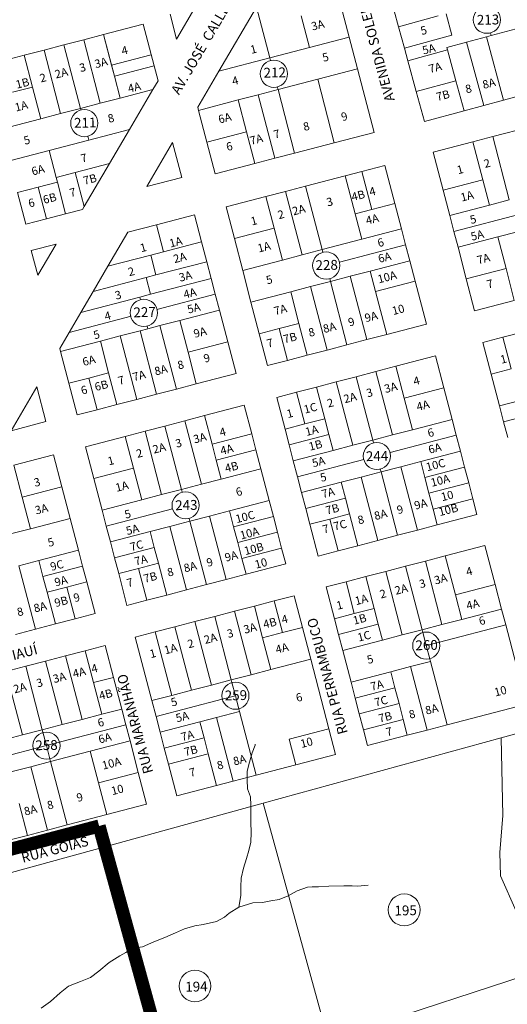
# Model space of a CAD drawing. Units: millimetres. Extents: x 741 to 14406, y -8880 to 17826.
# Drawn here: x 8697 to 8994, y 3620 to 4221 of the extents above; entities that cross this region are included whole.
import ezdxf
from ezdxf.enums import TextEntityAlignment as Align
from ezdxf.lldxf.tags import DXFTag

# ---------------------------------------------------------------- set-up
doc = ezdxf.new("R2010")
doc.units = ezdxf.units.MM
doc.linetypes.add('CONTÍNUO', pattern=[0])
for name, color, linetype in [('00 - DEMARCAÇÃO DE QUADRAS', 3, 'Continuous'), ('00 - DIVISÃO DE LOTES', 251, 'Continuous'), ('00 - HIDROGRAFIA', 172, 'Continuous'), ('00 - NÚMERO LOTES', 7, 'CONTÍNUO'), ('00 - PERÍMETROS BAIRROS E CIDADE', 30, 'Continuous'), ('00 - TEXTO RUAS', 7, 'Continuous')]:
    doc.layers.add(name, color=color, linetype=linetype)
doc.layers.add('00 - TEXTO QUADRAS', color=4, linetype='CONTÍNUO', lineweight=18)
doc.styles.get("Standard").update_dxf_attribs({"font": 'arial.ttf'})
tags = doc.linetypes.add('Tracejado', pattern=[25, 15, -10]).pattern_tags.tags
tags[6:7] = [DXFTag(74, 4), DXFTag(75, 0), DXFTag(340, '0'), DXFTag(46, 1.0), DXFTag(50, 0.0), DXFTag(44, 0.0), DXFTag(45, 0.0)]
tags[4:5] = [DXFTag(74, 4), DXFTag(75, 0), DXFTag(340, '0'), DXFTag(46, 1.0), DXFTag(50, 0.0), DXFTag(44, 0.0), DXFTag(45, 0.0)]

msp = doc.modelspace()

# ---------------------------------------------------------------- linework, layer by layer
at = {"layer": '00 - DEMARCAÇÃO DE QUADRAS', "lineweight": 5}
for p, q in [((8803.66, 4227.95), (8792.53, 4208.95)), ((8818.28, 4189.35), (8841.16, 4228.4)), ((8892.57, 4229.42), (8897.62, 4210.07)), ((8792.53, 4208.95), (8788.59, 4224.02)), ((8927.78, 4216.45), (8925.16, 4226.1)), ((8748, 4211.65), (8772.19, 4217.97)), ((8772.19, 4217.97), (8778.84, 4192.52)), ((8931.32, 4203.42), (8927.78, 4216.45)), ((8735.91, 4208.5), (8748, 4211.65)), ((8902.68, 4190.72), (8897.62, 4210.07)), ((8711.72, 4202.18), (8723.81, 4205.34)), ((8723.81, 4205.34), (8735.91, 4208.5)), ((8933.42, 4195.7), (8931.32, 4203.42)), ((8687.53, 4195.86), (8699.62, 4199.02)), ((8711.72, 4202.18), (8699.62, 4199.02)), ((8778.84, 4192.52), (8781.18, 4183.55)), ((8938.54, 4176.88), (8933.42, 4195.7)), ((8805.42, 4167.39), (8818.28, 4189.35)), ((8902.68, 4190.72), (8912.78, 4152.02)), ((8781.18, 4183.55), (8778.01, 4178.15)), ((8763.72, 4153.75), (8778.01, 4178.15)), ((8943.52, 4158.55), (8938.54, 4176.88)), ((9015.89, 4178.23), (8991.77, 4171.67)), ((8805.92, 4165.45), (8805.42, 4167.39)), ((8967.65, 4165.11), (8979.71, 4168.39)), ((8991.77, 4171.67), (8979.71, 4168.39)), ((8810.97, 4146.1), (8805.92, 4165.45)), ((8967.65, 4165.11), (8943.52, 4158.55)), ((8985.1, 4149.49), (9009.29, 4155.8)), ((8763.72, 4153.75), (8751.56, 4133)), ((8912.78, 4152.02), (8888.59, 4145.7)), ((8985.1, 4149.49), (8973.01, 4146.33)), ((8774.37, 4118.96), (8790.1, 4145.81)), ((8790.1, 4145.81), (8795.66, 4124.52)), ((8816.03, 4126.75), (8810.97, 4146.1)), ((8888.59, 4145.7), (8864.41, 4139.38)), ((8948.82, 4140.01), (8973.01, 4146.33)), ((8864.41, 4139.38), (8852.31, 4136.22)), ((8954.88, 4116.79), (8948.82, 4140.01)), ((8751.56, 4133), (8736.22, 4106.8)), ((8840.22, 4133.07), (8816.03, 4126.75)), ((8840.22, 4133.07), (8852.31, 4136.22)), ((8905.4, 4128.16), (8919.43, 4131.83)), ((8919.43, 4131.83), (8925.49, 4108.61)), ((8871.05, 4119.19), (8895.24, 4125.51)), ((8895.24, 4125.51), (8905.4, 4128.16)), ((8795.66, 4124.52), (8774.37, 4118.96)), ((8700.7, 4095.95), (8695.65, 4115.3)), ((8858.95, 4116.04), (8846.86, 4112.88)), ((8858.95, 4116.04), (8871.05, 4119.19)), ((8958.93, 4101.31), (8954.88, 4116.79)), ((8822.67, 4106.56), (8846.86, 4112.88)), ((8925.49, 4108.61), (8929.53, 4093.12)), ((8724.89, 4102.27), (8713.28, 4099.23)), ((8735.12, 4104.94), (8724.89, 4102.27)), ((8736.22, 4106.8), (8735.12, 4104.94)), ((8780.22, 4095.62), (8803.44, 4101.68)), ((8803.44, 4101.68), (8807.74, 4085.23)), ((8827.72, 4087.21), (8822.67, 4106.56)), ((8961.45, 4091.63), (8958.93, 4101.31)), ((8713.28, 4099.23), (8700.7, 4095.95)), ((8762.8, 4091.07), (8780.22, 4095.62)), ((8750.65, 4070.33), (8762.8, 4091.07)), ((8929.53, 4093.12), (8932.06, 4083.45)), ((8963.98, 4081.96), (8961.45, 4091.63)), ((8703.95, 4079.9), (8719.02, 4083.84)), ((8719.02, 4083.84), (8707.89, 4064.84)), ((8807.74, 4085.23), (8810.89, 4073.14)), ((8832.78, 4067.86), (8827.72, 4087.21)), ((8934.59, 4073.77), (8932.06, 4083.45)), ((8707.89, 4064.84), (8703.95, 4079.9)), ((8969.03, 4062.61), (8963.98, 4081.96)), ((8810.89, 4073.14), (8813.55, 4062.98)), ((8934.59, 4073.77), (8937.87, 4061.2)), ((8741.71, 4055.07), (8750.65, 4070.33)), ((8837.83, 4048.51), (8832.78, 4067.86)), ((8816.07, 4053.3), (8813.55, 4062.98)), ((8937.87, 4061.2), (8944.69, 4035.07)), ((8974.09, 4043.26), (8969.03, 4062.61)), ((8734.21, 4042.26), (8741.71, 4055.07)), ((8816.07, 4053.3), (8818.6, 4043.63)), ((8842.88, 4029.16), (8837.83, 4048.51)), ((8998.27, 4049.57), (8974.09, 4043.26)), ((8727.06, 4030.06), (8734.21, 4042.26)), ((8818.6, 4043.63), (8823.65, 4024.28)), ((8721.34, 4020.3), (8727.06, 4030.06)), ((8944.69, 4035.07), (8920.5, 4028.75)), ((8991.23, 4027.06), (9003.33, 4030.22)), ((8823.65, 4024.28), (8828.71, 4004.93)), ((8847.94, 4009.8), (8842.88, 4029.16)), ((8908.41, 4025.6), (8896.32, 4022.44)), ((8920.5, 4028.75), (8908.41, 4025.6)), ((8979.14, 4023.91), (8991.23, 4027.06)), ((8984.19, 4004.55), (8979.14, 4023.91)), ((8721.84, 4018.36), (8721.34, 4020.3)), ((8726.9, 3999.01), (8721.84, 4018.36)), ((8872.13, 4016.12), (8884.22, 4019.28)), ((8896.32, 4022.44), (8884.22, 4019.28)), ((8860.03, 4012.96), (8847.94, 4009.8)), ((8872.13, 4016.12), (8860.03, 4012.96)), ((8926.07, 4009.35), (8950.26, 4015.66)), ((8950.26, 4015.66), (8955.32, 3996.31)), ((8901.89, 4003.03), (8913.98, 4006.19)), ((8913.98, 4006.19), (8926.07, 4009.35)), ((8828.71, 4004.93), (8804.52, 3998.61)), ((8889.79, 3999.87), (8877.7, 3996.71)), ((8889.79, 3999.87), (8901.89, 4003.03)), ((8989.24, 3985.2), (8984.19, 4004.55)), ((8691.63, 3970.04), (8707.36, 3996.88)), ((8707.36, 3996.88), (8712.92, 3975.6)), ((8731.95, 3979.66), (8726.9, 3999.01)), ((8792.42, 3995.45), (8780.33, 3992.29)), ((8804.52, 3998.61), (8792.42, 3995.45)), ((8853.51, 3990.4), (8865.6, 3993.55)), ((8865.6, 3993.55), (8877.7, 3996.71)), ((8955.32, 3996.31), (8960.37, 3976.96)), ((8756.14, 3985.98), (8768.23, 3989.13)), ((8780.33, 3992.29), (8768.23, 3989.13)), ((8858.56, 3971.04), (8853.51, 3990.4)), ((8744.05, 3982.82), (8731.95, 3979.66)), ((8756.14, 3985.98), (8744.05, 3982.82)), ((8809.57, 3979.26), (8833.76, 3985.57)), ((8833.76, 3985.57), (8838.31, 3968.16)), ((8991.77, 3975.53), (8989.24, 3985.2)), ((8712.92, 3975.6), (8691.63, 3970.04)), ((8785.38, 3972.94), (8797.48, 3976.1)), ((8797.48, 3976.1), (8809.57, 3979.26)), ((8962.9, 3967.28), (8960.37, 3976.96)), ((8994.3, 3965.85), (8991.77, 3975.53)), ((8773.29, 3969.78), (8761.19, 3966.63)), ((8773.29, 3969.78), (8785.38, 3972.94)), ((8861.09, 3961.37), (8858.56, 3971.04)), ((8737, 3960.31), (8761.19, 3966.63)), ((8838.31, 3968.16), (8840.83, 3958.48)), ((8962.9, 3967.28), (8965.42, 3957.61)), ((8747.11, 3921.61), (8737, 3960.31)), ((8840.83, 3958.48), (8843.87, 3946.87)), ((8863.61, 3951.69), (8861.09, 3961.37)), ((8965.42, 3957.61), (8967.95, 3947.93)), ((8693.35, 3948.97), (8717.53, 3955.28)), ((8717.53, 3955.28), (8722.59, 3935.93)), ((8866.14, 3942.02), (8863.61, 3951.69)), ((8848.92, 3927.52), (8843.87, 3946.87)), ((8967.95, 3947.93), (8970.48, 3938.26)), ((8868.67, 3932.34), (8866.14, 3942.02)), ((8722.59, 3935.93), (8727.64, 3916.58)), ((8970.48, 3938.26), (8973, 3928.58)), ((8848.92, 3927.52), (8851.45, 3917.85)), ((8871.19, 3922.67), (8868.67, 3932.34)), ((8973, 3928.58), (8975.53, 3918.91)), ((8749.64, 3911.93), (8747.11, 3921.61)), ((8873.72, 3912.99), (8871.19, 3922.67)), ((8732.69, 3897.23), (8727.64, 3916.58)), ((8851.45, 3917.85), (8853.97, 3908.17)), ((8975.53, 3918.91), (8951.34, 3912.59)), ((8752.16, 3902.26), (8749.64, 3911.93)), ((8878.77, 3893.64), (8873.72, 3912.99)), ((8939.25, 3909.43), (8927.15, 3906.27)), ((8951.34, 3912.59), (8939.25, 3909.43)), ((8853.97, 3908.17), (8856.5, 3898.5)), ((8902.96, 3899.96), (8915.06, 3903.12)), ((8927.15, 3906.27), (8915.06, 3903.12)), ((8732.69, 3897.23), (8735.22, 3887.55)), ((8754.69, 3892.58), (8752.16, 3902.26)), ((8856.5, 3898.5), (8859.03, 3888.82)), ((8902.96, 3899.96), (8890.87, 3896.8)), ((8956.19, 3893.72), (8980.38, 3900.03)), ((8980.38, 3900.03), (8986.57, 3876.33)), ((8757.22, 3882.9), (8754.69, 3892.58)), ((8890.87, 3896.8), (8878.77, 3893.64)), ((8944.1, 3890.56), (8956.19, 3893.72)), ((8735.22, 3887.55), (8737.75, 3877.88)), ((8859.03, 3888.82), (8834.84, 3882.5)), ((8919.91, 3884.24), (8932, 3887.4)), ((8932, 3887.4), (8944.1, 3890.56)), ((8762.27, 3863.55), (8757.22, 3882.9)), ((8822.74, 3879.34), (8810.65, 3876.19)), ((8834.84, 3882.5), (8822.74, 3879.34)), ((8895.72, 3877.93), (8907.81, 3881.08)), ((8919.91, 3884.24), (8907.81, 3881.08)), ((8737.75, 3877.88), (8742.8, 3858.53)), ((8810.65, 3876.19), (8798.55, 3873.03)), ((8883.62, 3874.77), (8895.72, 3877.93)), ((8888.68, 3855.42), (8883.62, 3874.77)), ((8986.57, 3876.33), (8990.49, 3861.33)), ((8786.46, 3869.87), (8774.36, 3866.71)), ((8786.46, 3869.87), (8798.55, 3873.03)), ((8851.98, 3866.31), (8864.08, 3869.47)), ((8864.08, 3869.47), (8869.13, 3850.12)), ((8774.36, 3866.71), (8762.27, 3863.55)), ((8827.8, 3859.99), (8839.89, 3863.15)), ((8839.89, 3863.15), (8851.98, 3866.31)), ((8993.01, 3851.66), (8990.49, 3861.33)), ((8730.71, 3855.37), (8718.61, 3852.21)), ((8742.8, 3858.53), (8730.71, 3855.37)), ((8803.61, 3853.68), (8815.7, 3856.84)), ((8815.7, 3856.84), (8827.8, 3859.99)), ((8891.2, 3845.74), (8888.68, 3855.42)), ((8706.52, 3849.05), (8694.42, 3845.89)), ((8718.61, 3852.21), (8706.52, 3849.05)), ((8779.42, 3847.36), (8791.51, 3850.52)), ((8791.51, 3850.52), (8803.61, 3853.68)), ((8869.13, 3850.12), (8874.19, 3830.77)), ((8993.01, 3851.66), (9005.65, 3803.28)), ((8767.32, 3844.2), (8779.42, 3847.36)), ((8777.43, 3805.5), (8767.32, 3844.2)), ((8893.73, 3836.06), (8891.2, 3845.74)), ((8736.86, 3835.85), (8748.95, 3839.01)), ((8748.95, 3839.01), (8754.01, 3819.66)), ((8712.67, 3829.53), (8724.76, 3832.69)), ((8724.76, 3832.69), (8736.86, 3835.85)), ((8898.78, 3816.71), (8893.73, 3836.06)), ((8688.48, 3823.22), (8700.57, 3826.38)), ((8700.57, 3826.38), (8712.67, 3829.53)), ((8874.19, 3830.77), (8885.3, 3788.19)), ((8754.01, 3819.66), (8759.06, 3800.31)), ((8901.31, 3807.04), (8898.78, 3816.71)), ((8903.84, 3797.36), (8901.31, 3807.04)), ((8779.96, 3795.82), (8777.43, 3805.5)), ((9005.65, 3803.28), (8957.27, 3790.64)), ((8761.59, 3790.63), (8759.06, 3800.31)), ((8782.48, 3786.15), (8779.96, 3795.82)), ((8906.36, 3787.69), (8903.84, 3797.36)), ((8990.18, 3782.79), (9037.99, 3795.96)), ((8764.11, 3780.96), (8761.59, 3790.63)), ((8957.27, 3790.64), (8945.17, 3787.49)), ((8785.01, 3776.47), (8782.48, 3786.15)), ((8885.3, 3788.19), (8889.35, 3772.71)), ((8908.89, 3778.01), (8906.36, 3787.69)), ((8933.08, 3784.33), (8908.89, 3778.01)), ((8933.08, 3784.33), (8945.17, 3787.49)), ((8764.11, 3780.96), (8769.17, 3761.6)), ((8845.17, 3742.85), (8990.18, 3782.79)), ((8990.18, 3782.79), (8991.37, 3735.43)), ((8787.54, 3766.8), (8785.01, 3776.47)), ((8889.35, 3772.71), (8865.16, 3766.4)), ((8792.59, 3747.45), (8787.54, 3766.8)), ((8865.16, 3766.4), (8840.97, 3760.08)), ((8769.17, 3761.6), (8774.22, 3742.25)), ((8840.97, 3760.08), (8826.94, 3756.42)), ((8816.78, 3753.76), (8792.59, 3747.45)), ((8816.78, 3753.76), (8826.94, 3756.42)), ((8748.76, 3716.29), (8845.17, 3742.85)), ((8774.22, 3742.25), (8750.03, 3735.94)), ((8884.86, 3598.75), (8845.17, 3742.85)), ((8750.03, 3735.94), (8725.84, 3729.62)), ((8989.51, 3712.88), (8991.37, 3735.43)), ((8725.84, 3729.62), (8713.75, 3726.46)), ((8701.65, 3723.3), (8689.56, 3720.14)), ((8701.65, 3723.3), (8713.75, 3726.46)), ((8663.18, 3692.72), (8748.76, 3716.29)), ((8804.53, 3513.83), (8748.76, 3716.29)), ((8989.51, 3712.88), (8989.88, 3698.57)), ((8989.88, 3698.57), (8999.32, 3677.13)), ((8884.86, 3598.75), (9004.9, 3637.75))]:
    msp.add_line(p, q, dxfattribs=at)
at = {"layer": '00 - DIVISÃO DE LOTES', "lineweight": 5}
for p, q in [((8841.16, 4228.4), (8849.25, 4197.44)), ((8868.38, 4223.1), (8873.43, 4203.75)), ((8951.9, 4223.01), (8927.78, 4216.45)), ((8956.73, 4224.32), (8960.27, 4211.29)), ((8984.17, 4211.05), (9005.4, 4216.83)), ((8748, 4211.65), (8752.88, 4192.98)), ((8754.65, 4186.21), (8748, 4211.65)), ((8897.62, 4210.07), (8873.43, 4203.75)), ((8960.27, 4211.29), (8931.32, 4203.42)), ((8981.28, 4210.27), (8969.21, 4206.99)), ((8981.28, 4210.27), (8984.17, 4211.05)), ((8981.28, 4210.27), (8991.77, 4171.67)), ((8983.72, 4212.72), (8984.17, 4211.05)), ((8733.92, 4166.64), (8723.81, 4205.34)), ((8746.01, 4169.79), (8735.91, 4208.5)), ((8873.43, 4203.75), (8849.25, 4197.44)), ((8969.21, 4206.99), (8957.15, 4203.71)), ((8957.15, 4203.71), (8957.54, 4202.26)), ((8979.71, 4168.39), (8969.21, 4206.99)), ((8699.62, 4199.02), (8704.68, 4179.67)), ((8721.83, 4163.48), (8711.72, 4202.18)), ((8752.88, 4192.98), (8777.07, 4199.3)), ((8818.28, 4189.35), (8849.25, 4197.44)), ((8849.25, 4197.44), (8849.68, 4195.77)), ((8957.54, 4202.26), (8933.42, 4195.7)), ((8957.54, 4202.26), (8962.66, 4183.44)), ((8752.88, 4192.98), (8754.65, 4186.21)), ((8754.65, 4186.21), (8778.84, 4192.52)), ((8754.65, 4186.21), (8758.11, 4172.95)), ((8878.49, 4184.4), (8902.68, 4190.72)), ((8704.68, 4179.67), (8692.58, 4176.51)), ((8704.68, 4179.67), (8709.73, 4160.32)), ((8853.86, 4179.75), (8854.3, 4178.08)), ((8854.3, 4178.08), (8878.49, 4184.4)), ((8888.59, 4145.7), (8878.49, 4184.4)), ((8962.66, 4183.44), (8938.54, 4176.88)), ((8962.66, 4183.44), (8967.65, 4165.11)), ((8778.01, 4178.15), (8758.11, 4172.95)), ((8842.2, 4174.93), (8830.11, 4171.77)), ((8854.3, 4178.08), (8842.2, 4174.93)), ((8852.31, 4136.22), (8842.2, 4174.93)), ((8854.3, 4178.08), (8864.41, 4139.38)), ((8746.01, 4169.79), (8733.92, 4166.64)), ((8758.11, 4172.95), (8746.01, 4169.79)), ((8805.92, 4165.45), (8830.11, 4171.77)), ((8830.11, 4171.77), (8835.16, 4152.42)), ((8709.73, 4160.32), (8721.83, 4163.48)), ((8721.83, 4163.48), (8733.92, 4166.64)), ((8733.92, 4166.64), (8734.17, 4165.68)), ((8709.73, 4160.32), (8685.54, 4154)), ((8738.35, 4149.67), (8738.54, 4148.95)), ((8738.97, 4147.28), (8763.72, 4153.75)), ((8835.16, 4152.42), (8810.97, 4146.1)), ((8835.16, 4152.42), (8840.22, 4133.07)), ((8995.21, 4110.79), (8985.1, 4149.49)), ((8714.78, 4140.97), (8738.97, 4147.28)), ((8738.54, 4148.95), (8738.97, 4147.28)), ((8973.01, 4146.33), (8979.07, 4123.11)), ((8714.78, 4140.97), (8690.6, 4134.65)), ((8719.08, 4124.52), (8714.78, 4140.97)), ((8751.56, 4133), (8730.79, 4127.58)), ((8730.79, 4127.58), (8719.08, 4124.52)), ((8730.79, 4127.58), (8736.22, 4106.8)), ((8895.24, 4125.51), (8901.3, 4102.29)), ((8911.46, 4104.94), (8905.4, 4128.16)), ((8719.84, 4121.62), (8708.23, 4118.59)), ((8719.84, 4121.62), (8719.08, 4124.52)), ((8724.89, 4102.27), (8719.84, 4121.62)), ((8954.88, 4116.79), (8979.07, 4123.11)), ((8979.07, 4123.11), (8983.11, 4107.63)), ((8708.23, 4118.59), (8695.65, 4115.3)), ((8713.28, 4099.23), (8708.23, 4118.59)), ((8869.06, 4077.33), (8858.95, 4116.04)), ((8871.05, 4119.19), (8881.16, 4080.49)), ((8846.86, 4112.88), (8851.91, 4093.53)), ((8911.46, 4104.94), (8925.49, 4108.61)), ((8958.93, 4101.31), (8983.11, 4107.63)), ((8983.11, 4107.63), (8995.21, 4110.79)), ((8911.46, 4104.94), (8901.3, 4102.29)), ((8901.3, 4102.29), (8905.34, 4086.81)), ((8961.45, 4091.63), (9001.82, 4102.18)), ((8780.22, 4095.62), (8784.51, 4079.17)), ((8827.72, 4087.21), (8851.91, 4093.53)), ((8851.91, 4093.53), (8856.97, 4074.17)), ((8929.53, 4093.12), (8905.34, 4086.81)), ((9000.26, 4091.43), (8988.17, 4088.28)), ((8784.51, 4079.17), (8807.74, 4085.23)), ((8905.34, 4086.81), (8881.16, 4080.49)), ((8932.06, 4083.45), (8891.69, 4072.91)), ((8988.17, 4088.28), (8963.98, 4081.96)), ((8988.17, 4088.28), (8993.22, 4068.92)), ((8776.77, 4077.15), (8784.51, 4079.17)), ((8856.97, 4074.17), (8869.06, 4077.33)), ((8881.16, 4080.49), (8869.06, 4077.33)), ((8881.16, 4080.49), (8881.59, 4078.82)), ((8750.65, 4070.33), (8776.77, 4077.15)), ((8776.77, 4077.15), (8779.93, 4065.05)), ((8779.93, 4065.05), (8810.89, 4073.14)), ((8832.78, 4067.86), (8856.97, 4074.17)), ((8910.4, 4067.46), (8934.59, 4073.77)), ((8898.3, 4064.3), (8910.4, 4067.46)), ((8913.68, 4054.88), (8910.4, 4067.46)), ((8969.03, 4062.61), (8993.22, 4068.92)), ((8993.22, 4068.92), (8998.27, 4049.57)), ((8773.93, 4063.49), (8741.71, 4055.07)), ((8773.93, 4063.49), (8779.93, 4065.05)), ((8776.59, 4053.33), (8773.93, 4063.49)), ((8813.55, 4062.98), (8776.59, 4053.33)), ((8886.21, 4061.14), (8874.11, 4057.98)), ((8885.77, 4062.81), (8886.21, 4061.14)), ((8886.21, 4061.14), (8898.3, 4064.3)), ((8896.32, 4022.44), (8886.21, 4061.14)), ((8908.41, 4025.6), (8898.3, 4064.3)), ((8913.68, 4054.88), (8937.87, 4061.2)), ((8776.59, 4053.33), (8770.01, 4051.61)), ((8780.54, 4044.02), (8816.07, 4053.3)), ((8862.02, 4054.82), (8837.83, 4048.51)), ((8874.11, 4057.98), (8862.02, 4054.82)), ((8862.02, 4054.82), (8867.07, 4035.47)), ((8884.22, 4019.28), (8874.11, 4057.98)), ((8913.68, 4054.88), (8920.5, 4028.75)), ((8734.21, 4042.26), (8770.01, 4051.61)), ((8770.01, 4051.61), (8770.44, 4049.94)), ((8794.41, 4037.31), (8818.6, 4043.63)), ((8764.81, 4039.92), (8727.06, 4030.06)), ((8794.41, 4037.31), (8782.32, 4034.15)), ((8794.41, 4037.31), (8799.46, 4017.96)), ((8867.07, 4035.47), (8854.98, 4032.31)), ((8867.07, 4035.47), (8872.13, 4016.12)), ((8758.13, 4027.84), (8770.22, 4031)), ((8775.06, 4032.26), (8770.22, 4031)), ((8770.22, 4031), (8780.33, 3992.29)), ((8774.62, 4033.93), (8775.06, 4032.26)), ((8782.32, 4034.15), (8775.06, 4032.26)), ((8792.42, 3995.45), (8782.32, 4034.15)), ((8854.98, 4032.31), (8842.88, 4029.16)), ((8854.98, 4032.31), (8860.03, 4012.96)), ((8746.03, 4024.68), (8721.84, 4018.36)), ((8758.13, 4027.84), (8746.03, 4024.68)), ((8746.03, 4024.68), (8751.09, 4005.33)), ((8768.23, 3989.13), (8758.13, 4027.84)), ((8799.46, 4017.96), (8823.65, 4024.28)), ((8996.29, 4007.71), (8991.23, 4027.06)), ((8799.46, 4017.96), (8804.52, 3998.61)), ((8738.99, 4002.17), (8751.09, 4005.33)), ((8751.09, 4005.33), (8756.14, 3985.98)), ((8913.98, 4006.19), (8924.09, 3967.48)), ((8931.13, 3989.99), (8926.07, 4009.35)), ((8996.29, 4007.71), (8984.19, 4004.55)), ((8738.99, 4002.17), (8726.9, 3999.01)), ((8744.05, 3982.82), (8738.99, 4002.17)), ((8899.9, 3961.17), (8889.79, 3999.87)), ((8901.89, 4003.03), (8911.99, 3964.33)), ((8870.66, 3974.2), (8865.6, 3993.55)), ((8877.7, 3996.71), (8882.75, 3977.36)), ((8931.13, 3989.99), (8955.32, 3996.31)), ((8931.13, 3989.99), (8936.18, 3970.64)), ((9013.43, 3991.52), (8989.24, 3985.2)), ((8991.77, 3975.53), (9032.14, 3986.07)), ((8807.58, 3937.4), (8797.48, 3976.1)), ((8809.57, 3979.26), (8814.12, 3961.84)), ((8870.66, 3974.2), (8882.75, 3977.36)), ((8882.75, 3977.36), (8885.28, 3967.69)), ((8960.37, 3976.96), (8936.18, 3970.64)), ((8783.39, 3931.08), (8773.29, 3969.78)), ((8795.49, 3934.24), (8785.38, 3972.94)), ((8858.56, 3971.04), (8870.66, 3974.2)), ((8936.18, 3970.64), (8924.09, 3967.48)), ((8761.19, 3966.63), (8766.25, 3947.27)), ((8814.12, 3961.84), (8838.31, 3968.16)), ((8861.09, 3961.37), (8885.28, 3967.69)), ((8885.28, 3967.69), (8887.8, 3958.01)), ((8899.9, 3961.17), (8911.99, 3964.33)), ((8924.09, 3967.48), (8911.99, 3964.33)), ((8911.99, 3964.33), (8912.43, 3962.66)), ((8922.53, 3956.74), (8962.9, 3967.28)), ((8814.12, 3961.84), (8816.65, 3952.17)), ((8840.83, 3958.48), (8816.65, 3952.17)), ((8863.61, 3951.69), (8887.8, 3958.01)), ((8887.8, 3958.01), (8899.9, 3961.17)), ((8941.23, 3951.29), (8965.42, 3957.61)), ((8819.68, 3940.56), (8816.65, 3952.17)), ((8906.51, 3952.56), (8866.14, 3942.02)), ((8929.14, 3948.13), (8941.23, 3951.29)), ((8941.23, 3951.29), (8943.76, 3941.62)), ((8698.4, 3929.61), (8693.35, 3948.97)), ((8742.06, 3940.96), (8766.25, 3947.27)), ((8766.25, 3947.27), (8771.3, 3927.92)), ((8843.87, 3946.87), (8819.68, 3940.56)), ((8916.61, 3946.64), (8917.05, 3944.98)), ((8929.14, 3948.13), (8917.05, 3944.98)), ((8939.25, 3909.43), (8929.14, 3948.13)), ((8967.95, 3947.93), (8943.76, 3941.62)), ((8819.68, 3940.56), (8807.58, 3937.4)), ((8904.95, 3941.82), (8892.86, 3938.66)), ((8917.05, 3944.98), (8904.95, 3941.82)), ((8915.06, 3903.12), (8904.95, 3941.82)), ((8927.15, 3906.27), (8917.05, 3944.98)), ((8943.76, 3941.62), (8946.29, 3931.94)), ((8698.4, 3929.61), (8722.59, 3935.93)), ((8795.49, 3934.24), (8783.39, 3931.08)), ((8807.58, 3937.4), (8795.49, 3934.24)), ((8795.49, 3934.24), (8795.92, 3932.57)), ((8892.86, 3938.66), (8868.67, 3932.34)), ((8892.86, 3938.66), (8895.38, 3928.98)), ((8946.29, 3931.94), (8970.48, 3938.26)), ((8698.4, 3929.61), (8703.45, 3910.26)), ((8747.11, 3921.61), (8771.3, 3927.92)), ((8771.3, 3927.92), (8783.39, 3931.08)), ((8824.73, 3921.21), (8848.92, 3927.52)), ((8895.38, 3928.98), (8871.19, 3922.67)), ((8895.38, 3928.98), (8897.91, 3919.31)), ((8948.81, 3922.27), (8946.29, 3931.94)), ((8948.81, 3922.27), (8973, 3928.58)), ((8790.01, 3922.47), (8749.64, 3911.93)), ((8812.64, 3918.05), (8824.73, 3921.21)), ((8824.73, 3921.21), (8827.26, 3911.53)), ((8951.34, 3912.59), (8948.81, 3922.27)), ((8727.64, 3916.58), (8703.45, 3910.26)), ((8800.11, 3916.56), (8800.54, 3914.89)), ((8800.54, 3914.89), (8812.64, 3918.05)), ((8812.64, 3918.05), (8822.74, 3879.34)), ((8827.26, 3911.53), (8851.45, 3917.85)), ((8873.72, 3912.99), (8885.82, 3916.15)), ((8885.82, 3916.15), (8897.91, 3919.31)), ((8885.82, 3916.15), (8890.87, 3896.8)), ((8897.91, 3919.31), (8902.96, 3899.96)), ((8703.45, 3910.26), (8691.36, 3907.11)), ((8788.45, 3911.73), (8776.35, 3908.57)), ((8800.54, 3914.89), (8788.45, 3911.73)), ((8798.55, 3873.03), (8788.45, 3911.73)), ((8810.65, 3876.19), (8800.54, 3914.89)), ((8827.26, 3911.53), (8829.78, 3901.85)), ((8752.16, 3902.26), (8776.35, 3908.57)), ((8776.35, 3908.57), (8778.88, 3898.9)), ((8829.78, 3901.85), (8853.97, 3908.17)), ((8708.51, 3890.91), (8732.69, 3897.23)), ((8754.69, 3892.58), (8778.88, 3898.9)), ((8778.88, 3898.9), (8781.41, 3889.22)), ((8832.31, 3892.18), (8829.78, 3901.85)), ((8856.5, 3898.5), (8832.31, 3892.18)), ((8832.31, 3892.18), (8834.84, 3882.5)), ((8956.19, 3893.72), (8962.38, 3870.01)), ((8696.41, 3887.75), (8708.51, 3890.91)), ((8696.41, 3887.75), (8706.52, 3849.05)), ((8708.51, 3890.91), (8711.03, 3881.24)), ((8735.22, 3887.55), (8711.03, 3881.24)), ((8757.22, 3882.9), (8769.31, 3886.06)), ((8781.41, 3889.22), (8769.31, 3886.06)), ((8769.31, 3886.06), (8774.36, 3866.71)), ((8781.41, 3889.22), (8786.46, 3869.87)), ((8942.11, 3848.7), (8932, 3887.4)), ((8944.1, 3890.56), (8954.2, 3851.86)), ((8711.03, 3881.24), (8713.56, 3871.56)), ((8907.81, 3881.08), (8912.87, 3861.73)), ((8930.01, 3845.54), (8919.91, 3884.24)), ((8713.56, 3871.56), (8725.65, 3874.72)), ((8725.65, 3874.72), (8737.75, 3877.88)), ((8730.71, 3855.37), (8725.65, 3874.72)), ((8895.72, 3877.93), (8900.77, 3858.57)), ((8962.38, 3870.01), (8986.57, 3876.33)), ((8713.56, 3871.56), (8718.61, 3852.21)), ((8966.3, 3855.01), (8962.38, 3870.01)), ((8839.89, 3863.15), (8844.94, 3843.8)), ((8857.04, 3846.96), (8851.98, 3866.31)), ((8900.77, 3858.57), (8912.87, 3861.73)), ((8912.87, 3861.73), (8915.39, 3852.06)), ((8990.49, 3861.33), (8966.3, 3855.01)), ((8825.81, 3818.13), (8815.7, 3856.84)), ((8827.8, 3859.99), (8837.9, 3821.29)), ((8888.68, 3855.42), (8900.77, 3858.57)), ((8801.62, 3811.82), (8791.51, 3850.52)), ((8813.71, 3814.97), (8803.61, 3853.68)), ((8857.04, 3846.96), (8869.13, 3850.12)), ((8915.39, 3852.06), (8891.2, 3845.74)), ((8915.39, 3852.06), (8917.92, 3842.38)), ((8954.2, 3851.86), (8942.11, 3848.7)), ((8952.64, 3841.11), (8993.01, 3851.66)), ((8966.3, 3855.01), (8954.2, 3851.86)), ((8779.42, 3847.36), (8789.52, 3808.66)), ((8857.04, 3846.96), (8844.94, 3843.8)), ((8844.94, 3843.8), (8850, 3824.45)), ((8917.92, 3842.38), (8930.01, 3845.54)), ((8930.01, 3845.54), (8942.11, 3848.7)), ((8942.11, 3848.7), (8942.54, 3847.03)), ((8942.54, 3847.03), (8944.63, 3839.02)), ((8917.92, 3842.38), (8893.73, 3836.06)), ((8944.63, 3839.02), (8952.64, 3841.11)), ((8944.63, 3839.02), (8946.73, 3831.02)), ((8734.87, 3793.99), (8724.76, 3832.69)), ((8741.91, 3816.5), (8736.86, 3835.85)), ((8710.68, 3787.67), (8700.57, 3826.38)), ((8722.78, 3790.83), (8712.67, 3829.53)), ((8850, 3824.45), (8874.19, 3830.77)), ((8935.07, 3826.19), (8922.97, 3823.03)), ((8935.07, 3826.19), (8947.16, 3829.35)), ((8945.17, 3787.49), (8935.07, 3826.19)), ((8947.16, 3829.35), (8946.73, 3831.02)), ((8947.16, 3829.35), (8957.27, 3790.64)), ((8698.59, 3784.51), (8688.48, 3823.22)), ((8741.91, 3816.5), (8754.01, 3819.66)), ((8825.81, 3818.13), (8837.9, 3821.29)), ((8850, 3824.45), (8837.9, 3821.29)), ((8922.97, 3823.03), (8898.78, 3816.71)), ((8922.97, 3823.03), (8925.5, 3813.35)), ((8741.91, 3816.5), (8746.96, 3797.15)), ((8813.71, 3814.97), (8801.62, 3811.82)), ((8813.71, 3814.97), (8825.81, 3818.13)), ((8826.24, 3816.46), (8825.81, 3818.13)), ((8828.33, 3808.46), (8826.24, 3816.46)), ((8901.31, 3807.04), (8925.5, 3813.35)), ((8925.5, 3813.35), (8928.03, 3803.68)), ((8789.52, 3808.66), (8777.43, 3805.5)), ((8789.52, 3808.66), (8801.62, 3811.82)), ((8828.33, 3808.46), (8820.33, 3806.37)), ((8830.43, 3800.45), (8828.33, 3808.46)), ((8820.33, 3806.37), (8779.96, 3795.82)), ((8928.03, 3803.68), (8903.84, 3797.36)), ((8928.03, 3803.68), (8930.55, 3794)), ((8746.96, 3797.15), (8734.87, 3793.99)), ((8759.06, 3800.31), (8746.96, 3797.15)), ((8816.83, 3795.12), (8806.67, 3792.47)), ((8830.86, 3798.78), (8816.83, 3795.12)), ((8826.94, 3756.42), (8816.83, 3795.12)), ((8830.86, 3798.78), (8830.43, 3800.45)), ((8840.97, 3760.08), (8830.86, 3798.78)), ((8722.78, 3790.83), (8710.68, 3787.67)), ((8713.21, 3778), (8761.59, 3790.63)), ((8734.87, 3793.99), (8722.78, 3790.83)), ((8782.48, 3786.15), (8806.67, 3792.47)), ((8806.67, 3792.47), (8809.2, 3782.79)), ((8930.55, 3794), (8906.36, 3787.69)), ((8930.55, 3794), (8933.08, 3784.33)), ((8686.49, 3781.36), (8698.59, 3784.51)), ((8710.68, 3787.67), (8698.59, 3784.51)), ((8710.68, 3787.67), (8713.21, 3778)), ((8885.3, 3788.19), (8861.11, 3781.88)), ((8713.21, 3778), (8664.83, 3765.36)), ((8713.21, 3778), (8715.73, 3768.32)), ((8739.92, 3774.64), (8764.11, 3780.96)), ((8785.01, 3776.47), (8809.2, 3782.79)), ((8809.2, 3782.79), (8811.73, 3773.11)), ((8865.16, 3766.4), (8861.11, 3781.88)), ((8715.73, 3768.32), (8739.92, 3774.64)), ((8739.92, 3774.64), (8744.98, 3755.29)), ((8811.73, 3773.11), (8787.54, 3766.8)), ((8811.73, 3773.11), (8816.78, 3753.76)), ((8703.64, 3765.16), (8691.55, 3762.01)), ((8715.73, 3768.32), (8703.64, 3765.16)), ((8713.75, 3726.46), (8703.64, 3765.16)), ((8715.73, 3768.32), (8725.84, 3729.62)), ((8769.17, 3761.6), (8744.98, 3755.29)), ((8744.98, 3755.29), (8750.03, 3735.94)), ((8696.6, 3742.65), (8701.65, 3723.3))]:
    msp.add_line(p, q, dxfattribs=at)
at = {"layer": '00 - HIDROGRAFIA', "linetype": 'Continuous', "lineweight": 5, "flags": 128}
for points in [[(8830.36, 3679.46), (8831.68, 3686.54), (8831.66, 3692), (8831.8, 3697.25), (8833.32, 3703.39), (8835, 3709.18), (8836.45, 3714.06), (8837.74, 3719.19), (8837.86, 3725.14), (8837.73, 3731.44), (8837.77, 3736.59), (8837.71, 3741.79), (8837.45, 3746.84), (8835.8, 3751.65), (8835.53, 3757.15), (8835.51, 3762.45), (8836.95, 3767.93), (8838.54, 3773.56), (8840.41, 3778.39), (8840.35, 3778.87)], [(8909.23, 3692.93), (8902.96, 3692.27), (8899.51, 3692.44), (8894.31, 3692.43), (8885.26, 3692.34), (8879.04, 3692), (8875.01, 3692), (8872.16, 3691.74), (8865.94, 3689.55), (8860.44, 3686.48), (8854.98, 3684.11), (8849.98, 3683.35), (8844.79, 3682.43), (8838.94, 3682.15), (8830.36, 3679.46), (8824.54, 3675.79), (8821.65, 3673.42), (8816.76, 3670.71), (8808.65, 3668.94), (8803.7, 3668.08), (8797.28, 3666.39), (8791.88, 3663.88), (8785.33, 3661.02), (8778.7, 3658.44), (8771.76, 3655.27), (8766.05, 3654.48), (8761.51, 3651.9), (8757.87, 3649.84), (8751.51, 3645.76), (8745.12, 3640.49), (8739.96, 3636.68), (8733.92, 3634.1), (8726.68, 3631.23), (8721.48, 3627.33), (8715.61, 3622.07), (8709.98, 3617.83)]]:
    msp.add_lwpolyline(points, dxfattribs=at)
at = {"layer": '00 - HIDROGRAFIA', "lineweight": 5, "flags": 128}
msp.add_lwpolyline([(8830.36, 3679.46), (8831.68, 3686.54), (8831.66, 3692), (8831.8, 3697.25), (8833.32, 3703.39), (8835, 3709.18), (8836.45, 3714.06), (8837.74, 3719.19), (8837.86, 3725.14), (8837.73, 3731.44), (8837.77, 3736.59), (8837.71, 3741.79), (8837.45, 3746.84), (8835.8, 3751.65), (8835.53, 3757.15), (8835.51, 3762.45), (8836.95, 3767.93), (8838.54, 3773.56), (8840.41, 3778.39), (8840.35, 3778.87)], dxfattribs=at)
at = {"layer": '00 - PERÍMETROS BAIRROS E CIDADE', "color": 30, "linetype": 'Tracejado', "lineweight": 5, "const_width": 8}
for points in [[(8745.26, 3729), (8548.21, 3677.15)], [(8745.26, 3729), (8804.53, 3513.83)]]:
    msp.add_lwpolyline(points, dxfattribs=at)
at = {"layer": '00 - TEXTO QUADRAS', "lineweight": 5}
for centre, radius in [((8981.55, 4220.7), 8.28), ((8851.77, 4187.76), 8.28), ((8736.26, 4157.67), 8.28), ((8883.68, 4070.82), 8.28), ((8772.53, 4041.93), 8.28), ((8914.52, 3954.65), 8.28), ((8798.01, 3924.56), 8.28), ((8944.63, 3839.02), 8.28), ((8828.33, 3808.46), 8.28), ((8713.21, 3778), 8.28), ((8931.18, 3677.87), 9.68), ((8803.7, 3631.41), 9.68)]:
    msp.add_circle(centre, radius, dxfattribs=at)

# ---------------------------------------------------------------- texts
at = {"layer": '00 - NÚMERO LOTES', "lineweight": 5}
for s, p in [('3A', (8879.13, 4215.05)), ('5', (8943.68, 4211.83)), ('4', (8761.42, 4199.59)), ('1', (8839.95, 4200.32)), ('5A', (8946.8, 4200.45)), ('3A', (8747.07, 4192.13)), ('5', (8883.85, 4195.49)), ('3', (8735.85, 4189.2)), ('7A', (8950.66, 4189.14)), ('2', (8711.66, 4182.89)), ('2A', (8722.88, 4185.82)), ('4', (8828.8, 4181.14)), ('1B', (8699.2, 4179.64)), ('4A', (8767.32, 4177.11)), ('8', (8970.99, 4176.23)), ('8A', (8983.44, 4179.47)), ('7B', (8955.4, 4172.16)), ('1A', (8698.49, 4165.66)), ('8', (8753.12, 4158.26)), ('6A', (8822.47, 4158.38)), ('9', (8895.32, 4159.33)), ('8', (8872.17, 4153.29)), ('5', (8701.9, 4144.9)), ('7A', (8841.71, 4145.34)), ('7', (8854.16, 4148.6)), ('6', (8825.29, 4141.07)), ('7', (8736.64, 4133.98)), ('6A', (8708.65, 4126.68)), ('1', (8965.88, 4126.91)), ('2', (8982.29, 4130.74)), ('7B', (8740.33, 4121.01)), ('6B', (8715.8, 4109.41)), ('7', (8729.8, 4113.01)), ('4B', (8903.73, 4111.1)), ('4', (8912.44, 4113.6)), ('1A', (8970.09, 4110.77)), ('6', (8704.7, 4106.65)), ('2A', (8867.57, 4102.35)), ('3', (8886.39, 4107.26)), ('2', (8856.66, 4099.5)), ('4A', (8912.32, 4096.65)), ('5', (8973.79, 4096.6)), ('1', (8840.23, 4095.67)), ('5A', (8976.32, 4086.89)), ('1', (8772.8, 4079.36)), ('1A', (8792.59, 4082.73)), ('1A', (8846.4, 4079.72)), ('6', (8917.48, 4082.46)), ('2A', (8795.07, 4073.2)), ('6A', (8919.85, 4073.38)), ('7A', (8980.07, 4072.53)), ('2', (8765.47, 4064.72)), ('3A', (8798.5, 4061.9)), ('10A', (8921.38, 4061.37)), ('5', (8849.59, 4059.79)), ('7', (8984.06, 4057.23)), ('3', (8757.48, 4050.44)), ('4A', (8801.2, 4051.55)), ('5A', (8803.57, 4042.46)), ('4', (8751.09, 4037.71)), ('7A', (8856.37, 4041.48)), ('9A', (8911.66, 4037.21)), ('10', (8928.16, 4041.52)), ('8A', (8886.29, 4030.6)), ('9', (8899.59, 4034.07)), ('5', (8744.37, 4026.26)), ('9A', (8807.43, 4027.67)), ('7B', (8862.25, 4024.33)), ('8', (8875.37, 4027.75)), ('7', (8850, 4021.13)), ('6A', (8739.68, 4010.46)), ('8', (8795.63, 4007.85)), ('9', (8811.52, 4012)), ('1', (8992.29, 4011.33)), ('7A', (8770.26, 4001.24)), ('8A', (8783.56, 4004.71)), ('6B', (8747.28, 3995.24)), ('7', (8759.35, 3998.39)), ('3A', (8923.62, 3994.02)), ('4', (8939.29, 3998.11)), ('6', (8736.74, 3992.5)), ('2A', (8898.85, 3987.79)), ('3', (8910.68, 3990.88)), ('1C', (8874.66, 3981.48)), ('2', (8886.81, 3984.65)), ('4A', (8943.2, 3983.08)), ('1', (8862.1, 3978.21)), ('4', (8821.2, 3966.9)), ('1A', (8875.43, 3967.78)), ('6', (8947.97, 3966.51)), ('3', (8794.35, 3960.13)), ('3A', (8807.28, 3963.27)), ('1B', (8877.75, 3958.86)), ('2', (8770.48, 3953.9)), ('2A', (8782.52, 3957.04)), ('4A', (8823.68, 3956.24)), ('6A', (8950.46, 3956.96)), ('1', (8753.08, 3949.36)), ('4B', (8826.61, 3945.58)), ('5A', (8879.6, 3948.76)), ('10C', (8950.95, 3946.79)), ('3', (8708.1, 3936.28)), ('1A', (8759.79, 3933.75)), ('5', (8882.51, 3939.32)), ('10A', (8953.73, 3937.32)), ('6', (8831.13, 3930.52)), ('7A', (8885.41, 3929.88)), ('10', (8958.01, 3927.99)), ('9A', (8941.87, 3922.9)), ('3A', (8710.8, 3919.92)), ('5', (8763.32, 3916.83)), ('10C', (8834.89, 3915.17)), ('7B', (8888.02, 3919.88)), ('8A', (8917.44, 3916.52)), ('9', (8929.27, 3919.61)), ('10B', (8958.7, 3919.47)), ('7C', (8892.74, 3910.15)), ('8', (8905.39, 3913.38)), ('5A', (8766.22, 3907.39)), ('10A', (8837.5, 3905.15)), ('7', (8884, 3907.8)), ('5', (8716.52, 3899.68)), ('7C', (8768.77, 3897.62)), ('10B', (8840.22, 3895.67)), ('9C', (8720.2, 3885.57)), ('7A', (8771.38, 3888.76)), ('9', (8813.3, 3887.48)), ('9A', (8826.42, 3891.16)), ('10', (8844.54, 3886.83)), ('8', (8789.36, 3881.5)), ('8A', (8801.4, 3884.64)), ('4', (8971.41, 3881.89)), ('9A', (8722.69, 3876.03)), ('7', (8764.65, 3875.05)), ('7B', (8777.11, 3878.3)), ('3', (8942.87, 3874.45)), ('3A', (8954.01, 3877.24)), ('2', (8918.84, 3868.18)), ('2A', (8930, 3870.98)), ('9B', (8722.8, 3863.51)), ('9', (8732.24, 3865.98)), ('1A', (8905.7, 3864.64)), ('4A', (8973.57, 3861.78)), ('8', (8697.82, 3857.29)), ('8A', (8709.98, 3860.17)), ('1', (8892.42, 3861.29)), ('4B', (8849.95, 3850.4)), ('4', (8858.95, 3852.74)), ('1B', (8904.66, 3852.78)), ('6', (8979.24, 3851.85)), ('3', (8825.81, 3844.1)), ('3A', (8837.86, 3847.24)), ('2A', (8813.76, 3840.96)), ('1C', (8907.36, 3842.43)), ('1A', (8789.46, 3834.62)), ('2', (8801.72, 3837.82)), ('4A', (8857.31, 3835.01)), ('1', (8778.6, 3831.79)), ('5', (8911.05, 3828.28)), ('4A', (8733.75, 3820.26)), ('4', (8743.05, 3822.69)), ('3', (8709.65, 3813.98)), ('3A', (8721.7, 3817.12)), ('2A', (8697.61, 3810.84)), ('7A', (8915.18, 3812.44)), ('10', (8990.44, 3808.9)), ('4B', (8749.92, 3806.88)), ('5', (8791.55, 3802.29)), ('6', (8867.76, 3805.08)), ('7C', (8917.7, 3802.77)), ('8A', (8948.57, 3797.86)), ('5A', (8796.56, 3793.22)), ('7B', (8920.23, 3793.06)), ('8', (8936.61, 3794.86)), ('6', (8746.93, 3789.78)), ('7', (8922.56, 3784.14)), ('6A', (8749.41, 3780.27)), ('7A', (8799.68, 3781.73)), ('10', (8872.31, 3777.51)), ('7B', (8801.82, 3772.62)), ('8A', (8831.51, 3766.87)), ('10A', (8753.44, 3764.81)), ('8', (8819.67, 3763.78)), ('7', (8802.75, 3759.37)), ('10', (8757.03, 3748.72)), ('9', (8734.11, 3744.13)), ('8A', (8704.1, 3736.3)), ('8', (8716.15, 3739.45))]:
    msp.add_text(s, height=5, rotation=14.61794, dxfattribs=at).set_placement(p, align=Align.CENTER)
at = {"layer": '00 - TEXTO QUADRAS', "lineweight": 5}
for s, p in [('213', (8982.32, 4217.75)), ('212', (8852.36, 4185.52)), ('211', (8736.88, 4154.94)), ('228', (8884.01, 4068.13)), ('227', (8773.08, 4039.39)), ('244', (8914.7, 3951.63)), ('243', (8798.51, 3921.73)), ('260', (8944.9, 3836.32)), ('259', (8828.71, 3805.72)), ('258', (8713.3, 3775.34)), ('195', (8932.14, 3674.53)), ('194', (8804.66, 3628.07))]:
    msp.add_text(s, height=6, rotation=1.28761, dxfattribs=at).set_placement(p, align=Align.CENTER)
at = {"layer": '00 - TEXTO RUAS', "lineweight": 5}
for s, rotation, p in [('AV. JOSÉ  CALLEGARI', 59.61794, (8793.94, 4174.55)), ('AVENIDA SOLEDADE', 105.16892, (8925.46, 4171.76)), ('RUA PERNAMBUCO', 105.16892, (8896.83, 3785.85)), ('RUA PIAUÍ', 14.61794, (8670.75, 3824.27)), ('RUA MARANHÃO', 105.16892, (8778.28, 3761.83)), ('RUA GOIÁS', 14.61794, (8698.79, 3706.57))]:
    msp.add_text(s, height=6, rotation=rotation, dxfattribs=at).set_placement(p)

doc.saveas('drawing.dxf')
